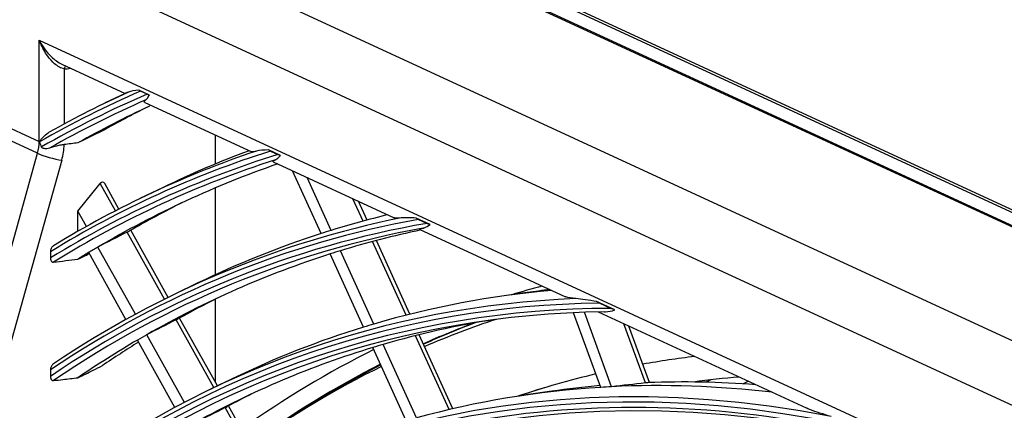
# Model space of a CAD drawing. Units: millimetres. Extents: x 0 to 8411, y 0 to 2914.
# Drawn here: x 6211 to 6288, y 2493 to 2524 of the extents above; entities that cross this region are included whole.
import ezdxf

# ---------------------------------------------------------------- set-up
doc = ezdxf.new("R2010")
doc.units = ezdxf.units.MM
doc.layers.add('LG-Product', color=3, linetype='Continuous')

msp = doc.modelspace()

# ---------------------------------------------------------------- linework, layer by layer
at = {"layer": 'LG-Product', "color": 3, "linetype": 'Continuous'}
for p, q in [((6185.053, 2556.488), (6434.911, 2441.23)), ((6185.323, 2556.57), (6435.18, 2441.313)), ((6434.372, 2440.422), (6184.515, 2555.68)), ((6184.559, 2555.575), (6434.328, 2440.358)), ((6175.086, 2551.057), (6423.403, 2436.511)), ((6420.944, 2432.554), (6172.628, 2547.1)), ((6172.296, 2532.742), (6212.404, 2514.24)), ((6212.274, 2513.32), (6172.166, 2531.821)), ((6212.404, 2522.166), (6409.222, 2431.376)), ((6212.404, 2514.24), (6212.404, 2522.166)), ((6214.166, 2520.298), (6219.141, 2518.004)), ((6214.358, 2519.932), (6214.358, 2515.618)), ((6221.051, 2517.883), (6220.204, 2518.274)), ((6219.126, 2518.01), (6217.572, 2517.259)), ((6220.866, 2517.952), (6220.346, 2518.192)), ((6220.672, 2517.297), (6229.054, 2513.431)), ((6226.208, 2512.488), (6226.208, 2514.743)), ((6231.314, 2513.149), (6230.369, 2513.585)), ((6208.193, 2498.672), (6212.274, 2513.32)), ((6230.529, 2513.495), (6231.11, 2513.227)), ((6214.163, 2512.784), (6210.082, 2498.136)), ((6230.742, 2512.652), (6240.232, 2508.274)), ((6234.491, 2507.033), (6232.245, 2511.959)), ((6235.285, 2507.284), (6233.395, 2511.428)), ((6215.435, 2508.79), (6217.186, 2510.95)), ((6218.377, 2508.815), (6217.186, 2510.95)), ((6218.645, 2508.953), (6217.534, 2510.944)), ((6222.112, 2510.652), (6220.299, 2509.776)), ((6226.208, 2503.813), (6226.208, 2510.612)), ((6237.796, 2508.012), (6236.995, 2509.767)), ((6238.097, 2508.093), (6237.423, 2509.57)), ((6215.435, 2507.215), (6215.435, 2508.79)), ((6216.104, 2507.592), (6215.435, 2508.79)), ((6243.042, 2507.739), (6241.936, 2508.249)), ((6242.127, 2508.145), (6242.806, 2507.831)), ((6222.232, 2501.903), (6219.305, 2507.152)), ((6222.502, 2502.037), (6219.572, 2507.291)), ((6242.194, 2507.369), (6253.639, 2502.09)), ((6219.94, 2500.714), (6217.005, 2505.977)), ((6241.156, 2500.642), (6238.526, 2506.412)), ((6241.46, 2500.719), (6238.827, 2506.492)), ((6213.281, 2505.616), (6213.281, 2505.124)), ((6219.197, 2500.308), (6216.277, 2505.544)), ((6237.83, 2499.711), (6235.216, 2505.443)), ((6238.628, 2499.951), (6236.011, 2505.691)), ((6224.839, 2503.168), (6223.026, 2502.292)), ((6250.651, 2502.416), (6248.658, 2502.129)), ((6226.208, 2495.394), (6226.208, 2501.907)), ((6257.529, 2501.056), (6256.082, 2501.723)), ((6256.337, 2501.59), (6257.225, 2501.18)), ((6256.418, 2494.996), (6254.285, 2500.84)), ((6257.268, 2495.042), (6255.14, 2500.873)), ((6256.213, 2500.902), (6272.504, 2493.388)), ((6226.096, 2494.975), (6223.134, 2500.286)), ((6226.368, 2495.106), (6223.402, 2500.424)), ((6259.917, 2495.34), (6258.225, 2499.974)), ((6260.236, 2495.37), (6258.623, 2499.791)), ((6223.784, 2493.821), (6220.829, 2499.12)), ((6244.526, 2493.254), (6241.888, 2499.038)), ((6244.831, 2493.325), (6242.192, 2499.113)), ((6223.036, 2493.426), (6220.096, 2498.697)), ((6241.979, 2492.602), (6239.356, 2498.355)), ((6241.175, 2492.375), (6238.557, 2498.118)), ((6213.281, 2496.359), (6213.281, 2495.857)), ((6227.566, 2495.685), (6225.753, 2494.809)), ((6252.572, 2494.687), (6250.579, 2494.4)), ((6230.235, 2488.174), (6227.24, 2493.543)), ((6229.963, 2488.042), (6226.971, 2493.407))]:
    msp.add_line(p, q, dxfattribs=at)
for centre, major_axis, ratio, start_param, end_param in [((6214.577, 2519.831), (0.018, 0.347), 0.667923, 0.452604, 1.309008), ((6214.897, 2522.256), (-1.018, -2.207), 0.718873, 0.280759, 0.541096), ((6296.786, 2299.158), (-67.887, 222.193), 0.585049, 0.067019, 0.131704), ((6296.786, 2299.158), (67.762, -221.783), 0.585049, 3.205578, 3.273298), ((6297.022, 2299.23), (67.988, -222.522), 0.585049, 3.21715, 3.267803), ((6297.022, 2299.23), (-67.661, 221.453), 0.585049, 0.067754, 0.129438), ((6298.94, 2299.816), (67.571, -221.158), 0.585049, 3.223181, 3.269347), ((6300.859, 2300.402), (67.661, -221.453), 0.585049, 3.239266, 3.268416), ((6210.25, 2513.582), (1.164, 2.522), 0.718873, 4.933834, 5.282899), ((6213.482, 2514.569), (-1.389, 0), 0.375419, 0.683124, 0.704208), ((6211.127, 2513.177), (-1.745, -3.784), 0.718873, 1.792241, 2.099318), ((6213.287, 2513.189), (-1.338, 0.373), 0.15268, 0.756269, 2.327065), ((6296.786, 2299.158), (-65.553, 214.555), 0.585049, 0.005611, 0.149383), ((6296.786, 2299.158), (65.428, -214.145), 0.585049, 3.143575, 3.292374), ((6297.022, 2299.23), (65.654, -214.885), 0.585049, 3.157128, 3.289856), ((6297.022, 2299.23), (-65.327, 213.816), 0.585049, 0.006235, 0.15191), ((6298.94, 2299.816), (-65.744, 215.18), 0.585049, 0.03486, 0.090296), ((6298.94, 2299.816), (65.237, -213.52), 0.585049, 3.162578, 3.280767), ((6217.321, 2510.614), (0.077, 0.44), 0.586797, 5.657137, 7.09449), ((6300.859, 2300.402), (65.327, -213.816), 0.585049, 3.239528, 3.274921), ((6297.022, 2299.23), (63.321, -207.247), 0.585049, 3.084187, 3.316971), ((6298.94, 2299.816), (-63.411, 207.543), 0.585049, 6.248928, 6.285204), ((6296.786, 2299.158), (-63.22, 206.918), 0.585049, 6.213675, 6.459792), ((6296.786, 2299.158), (63.095, -206.508), 0.585049, 3.067513, 3.319734), ((6297.022, 2299.23), (-62.994, 206.178), 0.585049, 6.214139, 6.462566), ((6321.167, 2324.183), (398.385, 197.614), 0.47049, 1.593164, 1.598973), ((6298.94, 2299.816), (-63.411, 207.543), 0.585049, 0.008572, 0.090295), ((6298.94, 2299.816), (-63.411, 207.543), 0.585049, 0.002019, 0.008572), ((6298.94, 2299.816), (62.904, -205.882), 0.585049, 3.090206, 3.141808), ((6298.94, 2299.816), (65.237, -213.52), 0.585049, 3.280767, 3.287128), ((6296.786, 2299.158), (-58.553, 191.642), 0.585049, 5.947225, 7.23944), ((6298.94, 2299.816), (65.237, -213.52), 0.585049, 3.287128, 3.294519), ((6298.94, 2299.816), (62.904, -205.882), 0.585049, 3.148416, 3.272707), ((6298.94, 2299.816), (62.904, -205.882), 0.585049, 3.141808, 3.148416), ((6297.022, 2299.23), (-58.327, 190.903), 0.585049, 5.946658, 7.227958), ((6297.022, 2299.23), (58.654, -191.972), 0.585049, 2.839261, 4.05217), ((6310.251, 2303.272), (-60.793, 198.975), 0.585049, 6.262954, 6.283337), ((6298.94, 2299.816), (-61.077, 199.905), 0.585049, 6.161072, 6.276652), ((6300.859, 2300.402), (-60.987, 199.61), 0.585049, 6.178365, 6.192889), ((6296.786, 2299.158), (-60.886, 199.28), 0.585049, 6.114506, 6.489758), ((6297.022, 2299.23), (60.987, -199.61), 0.585049, 2.989272, 3.34681), ((6300.859, 2300.402), (62.994, -206.178), 0.585049, 3.239812, 3.266645), ((6297.022, 2299.23), (55.943, -183.099), 0.585049, 2.758787, 4.231114), ((6296.786, 2299.158), (60.761, -198.87), 0.585049, 2.966471, 3.34986), ((6297.022, 2299.23), (-60.66, 198.541), 0.585049, 6.114709, 6.492822), ((6317.952, 2322.514), (383.473, 190.216), 0.470522, 1.584686, 1.590721), ((6298.94, 2299.816), (-61.077, 199.905), 0.585049, 0.000283, 0.090296), ((6298.94, 2299.816), (-61.077, 199.905), 0.585049, 6.276652, 6.283469), ((6298.94, 2299.816), (60.57, -198.245), 0.585049, 3.05953, 3.133111), ((6311.113, 2303.535), (60.469, -197.913), 0.585049, 3.178171, 3.213204), ((6311.436, 2303.634), (-60.469, 197.913), 0.585049, 0.038369, 0.074358), ((6310.251, 2303.272), (60.367, -197.581), 0.585049, 3.156073, 3.205569), ((6298.94, 2299.816), (62.904, -205.882), 0.585049, 3.272707, 3.279316), ((6298.94, 2299.816), (62.904, -205.882), 0.585049, 3.279316, 3.32209), ((6300.859, 2300.402), (62.994, -206.178), 0.585049, 3.294882, 3.320973), ((6298.94, 2299.816), (60.57, -198.245), 0.585049, 3.133111, 3.139987), ((6298.94, 2299.816), (60.57, -198.245), 0.585049, 3.139987, 3.26401), ((6310.251, 2303.272), (-60.793, 198.975), 0.585049, 0.095497, 0.193033), ((6310.251, 2303.272), (58.541, -191.604), 0.585049, 3.036548, 3.071401), ((6296.786, 2299.158), (-56.043, 183.429), 0.585049, 1.089521, 6.283185), ((6311.113, 2303.535), (60.469, -197.913), 0.585049, 3.243698, 3.340836), ((6310.251, 2303.272), (60.367, -197.581), 0.585049, 3.236197, 3.333502), ((6311.436, 2303.634), (-60.469, 197.913), 0.585049, 0.104853, 0.169744), ((6296.786, 2299.158), (58.428, -191.233), 0.585049, 2.790167, 3.296515), ((6310.251, 2303.272), (58.541, -191.604), 0.585049, 3.103369, 3.157598), ((6297.022, 2299.23), (-56.371, 184.5), 0.585049, 4.231114, 6.283185), ((6300.859, 2300.402), (-58.654, 191.972), 0.585049, 6.160684, 6.19289), ((6144.505, 2248.037), (417.148, 147.44), 0.488014, 1.123851, 1.130348), ((6298.94, 2299.816), (-58.744, 192.268), 0.585049, 6.033159, 6.136501), ((6300.859, 2300.402), (-58.654, 191.972), 0.585049, 6.059634, 6.129242), ((6310.79, 2303.437), (57.932, -189.611), 0.585049, 3.01551, 3.04625), ((6334.475, 2310.673), (57.932, -189.611), 0.585049, 3.248524, 3.251976), ((6335.547, 2311.001), (57.567, -188.416), 0.585049, 3.23462, 3.238511), ((6300.859, 2300.402), (60.66, -198.541), 0.585049, 3.240116, 3.257715), ((6298.94, 2299.816), (-58.744, 192.268), 0.585049, 6.143604, 6.267401), ((6310.79, 2303.437), (58.541, -191.604), 0.585049, 3.14399, 3.161579), ((6298.94, 2299.816), (-58.744, 192.268), 0.585049, 6.136501, 6.143604), ((6314.72, 2320.875), (368.526, 182.802), 0.470513, 1.575516, 1.581796)]:
    msp.add_ellipse(centre, major_axis=major_axis, ratio=ratio, start_param=start_param, end_param=end_param, dxfattribs=at)
msp.add_ellipse((6296.786, 2299.158), major_axis=(56.27, -184.171), ratio=0.585049, dxfattribs=at)
for points, knots in [([(6212.404, 2522.166), (6212.644, 2521.699), (6212.967, 2521.249), (6213.603, 2520.64), (6213.89, 2520.428), (6214.17, 2520.297)], [0, 0, 0, 0, 0.614428, 0.614428, 1, 1, 1, 1]), ([(6214.358, 2519.932), (6214.24, 2519.949), (6214.111, 2519.997), (6213.858, 2520.135), (6213.73, 2520.227), (6213.413, 2520.503), (6213.23, 2520.711), (6212.842, 2521.241), (6212.651, 2521.583), (6212.466, 2522.009), (6212.436, 2522.084), (6212.406, 2522.161), (6212.405, 2522.164), (6212.404, 2522.166)], [0, 0, 0, 0, 0.15155, 0.15155, 0.307167, 0.307167, 0.564748, 0.564748, 0.922911, 0.922911, 0.997447, 0.997447, 1, 1, 1, 1]), ([(6219.401, 2518.115), (6219.251, 2518.05), (6219.15, 2518.007), (6219.137, 2518.005), (6219.137, 2518.005), (6219.137, 2518.005)], [0, 0, 0, 0, 0.966524, 0.966524, 1, 1, 1, 1]), ([(6220.662, 2517.302), (6220.655, 2517.305), (6220.649, 2517.309), (6220.607, 2517.342), (6220.624, 2517.385), (6220.691, 2517.453), (6220.716, 2517.474), (6220.745, 2517.495)], [0, 0, 0, 0, 0.084341, 0.084341, 0.736305, 0.736305, 1, 1, 1, 1]), ([(6220.745, 2517.495), (6220.783, 2517.524), (6220.821, 2517.564), (6220.916, 2517.686), (6220.977, 2517.778), (6221.051, 2517.883)], [0, 0, 0, 0, 0.409186, 0.409186, 1, 1, 1, 1]), ([(6221.051, 2517.883), (6221.002, 2517.898), (6220.955, 2517.914), (6220.897, 2517.939), (6220.881, 2517.945), (6220.866, 2517.952)], [0, 0, 0, 0, 0.730635, 0.730635, 1, 1, 1, 1]), ([(6212.423, 2514.231), (6212.509, 2514.355), (6212.61, 2514.483), (6212.832, 2514.717), (6212.949, 2514.826), (6213.122, 2514.939), (6213.154, 2514.958), (6213.188, 2514.976)], [0, 0, 0, 0, 0.488224, 0.488224, 0.909129, 0.909129, 1, 1, 1, 1]), ([(6217.354, 2515.07), (6217.142, 2514.967), (6216.929, 2514.863), (6216.29, 2514.552), (6215.863, 2514.343), (6215.435, 2514.135)], [0, 0, 0, 0, 0.331972, 0.331972, 1, 1, 1, 1]), ([(6212.416, 2514.211), (6212.416, 2514.211), (6212.416, 2514.211), (6212.415, 2514.212), (6212.415, 2514.213), (6212.415, 2514.214), (6212.415, 2514.215), (6212.416, 2514.218), (6212.416, 2514.219), (6212.419, 2514.225), (6212.421, 2514.228), (6212.423, 2514.231)], [0, 0, 0, 0, 0.019809, 0.019809, 0.089747, 0.089747, 0.178154, 0.178154, 0.400865, 0.400865, 1, 1, 1, 1]), ([(6213.204, 2513.721), (6213.14, 2513.7), (6213.074, 2513.687), (6212.916, 2513.672), (6212.821, 2513.678), (6212.713, 2513.708), (6212.691, 2513.716), (6212.646, 2513.736), (6212.624, 2513.749), (6212.597, 2513.774), (6212.59, 2513.782), (6212.579, 2513.798), (6212.574, 2513.806), (6212.571, 2513.814)], [0, 0, 0, 0, 0.284184, 0.284184, 0.695124, 0.695124, 0.802017, 0.802017, 0.918758, 0.918758, 0.963756, 0.963756, 1, 1, 1, 1]), ([(6214.355, 2514.002), (6214.256, 2513.989), (6214.142, 2513.97), (6213.903, 2513.921), (6213.775, 2513.89), (6213.519, 2513.821), (6213.388, 2513.782), (6213.243, 2513.735), (6213.223, 2513.728), (6213.204, 2513.721)], [0, 0, 0, 0, 0.311377, 0.311377, 0.6251, 0.6251, 0.948506, 0.948506, 1, 1, 1, 1]), ([(6229.423, 2513.492), (6229.241, 2513.446), (6229.104, 2513.419), (6229.054, 2513.431), (6229.052, 2513.432), (6229.05, 2513.433)], [0, 0, 0, 0, 0.946942, 0.946942, 1, 1, 1, 1]), ([(6230.741, 2512.653), (6230.738, 2512.654), (6230.735, 2512.656), (6230.693, 2512.688), (6230.782, 2512.742), (6230.916, 2512.803)], [0, 0, 0, 0, 0.056438, 0.056438, 1, 1, 1, 1]), ([(6230.916, 2512.803), (6230.957, 2512.822), (6230.996, 2512.848), (6231.12, 2512.945), (6231.208, 2513.039), (6231.314, 2513.149)], [0, 0, 0, 0, 0.328183, 0.328183, 1, 1, 1, 1]), ([(6231.314, 2513.149), (6231.258, 2513.167), (6231.205, 2513.186), (6231.14, 2513.213), (6231.125, 2513.22), (6231.11, 2513.227)], [0, 0, 0, 0, 0.754435, 0.754435, 1, 1, 1, 1]), ([(6240.762, 2508.261), (6240.533, 2508.243), (6240.346, 2508.24), (6240.236, 2508.273), (6240.228, 2508.276), (6240.221, 2508.279)], [0, 0, 0, 0, 0.923734, 0.923734, 1, 1, 1, 1]), ([(6242.177, 2507.377), (6242.176, 2507.378), (6242.176, 2507.379), (6242.191, 2507.394), (6242.326, 2507.425), (6242.5, 2507.46)], [0, 0, 0, 0, 0.086782, 0.086782, 1, 1, 1, 1]), ([(6242.5, 2507.46), (6242.527, 2507.465), (6242.554, 2507.472), (6242.724, 2507.527), (6242.869, 2507.62), (6243.042, 2507.739)], [0, 0, 0, 0, 0.159509, 0.159509, 1, 1, 1, 1]), ([(6219.305, 2507.152), (6219.338, 2507.169), (6219.371, 2507.186), (6219.431, 2507.216), (6219.459, 2507.229), (6219.482, 2507.24)], [0, 0, 0, 0, 0.5071, 0.5071, 1, 1, 1, 1]), ([(6213.517, 2506.083), (6213.493, 2506.071), (6213.469, 2506.055), (6213.425, 2506.014), (6213.404, 2505.989), (6213.364, 2505.932), (6213.346, 2505.898), (6213.314, 2505.822), (6213.301, 2505.778), (6213.285, 2505.695), (6213.281, 2505.655), (6213.281, 2505.616)], [0, 0, 0, 0, 0.165915, 0.165915, 0.340404, 0.340404, 0.540146, 0.540146, 0.778339, 0.778339, 1, 1, 1, 1]), ([(6213.281, 2505.124), (6213.281, 2505.092), (6213.284, 2505.061), (6213.298, 2504.981), (6213.314, 2504.933), (6213.357, 2504.866), (6213.379, 2504.843), (6213.426, 2504.812), (6213.45, 2504.803), (6213.489, 2504.798), (6213.503, 2504.798), (6213.517, 2504.8)], [0, 0, 0, 0, 0.179807, 0.179807, 0.49555, 0.49555, 0.717621, 0.717621, 0.904004, 0.904004, 1, 1, 1, 1]), ([(6254.461, 2501.942), (6254.144, 2501.971), (6253.863, 2502.012), (6253.647, 2502.088), (6253.628, 2502.096), (6253.61, 2502.103)], [0, 0, 0, 0, 0.907518, 0.907518, 1, 1, 1, 1]), ([(6256.697, 2500.911), (6256.727, 2500.91), (6256.757, 2500.909), (6257.021, 2500.914), (6257.258, 2500.97), (6257.529, 2501.056)], [0, 0, 0, 0, 0.112277, 0.112277, 1, 1, 1, 1]), ([(6223.134, 2500.286), (6223.167, 2500.303), (6223.201, 2500.32), (6223.261, 2500.349), (6223.288, 2500.363), (6223.312, 2500.374)], [0, 0, 0, 0, 0.506029, 0.506029, 1, 1, 1, 1]), ([(6213.517, 2496.834), (6213.515, 2496.833), (6213.512, 2496.832), (6213.487, 2496.818), (6213.463, 2496.801), (6213.42, 2496.759), (6213.4, 2496.734), (6213.361, 2496.675), (6213.343, 2496.64), (6213.312, 2496.562), (6213.299, 2496.517), (6213.284, 2496.434), (6213.281, 2496.396), (6213.281, 2496.359)], [0, 0, 0, 0, 0.015396, 0.015396, 0.176955, 0.176955, 0.34864, 0.34864, 0.548398, 0.548398, 0.79038, 0.79038, 1, 1, 1, 1]), ([(6215.435, 2495.748), (6215.83, 2495.943), (6216.224, 2496.138), (6216.864, 2496.454), (6217.109, 2496.576), (6217.354, 2496.697)], [0, 0, 0, 0, 0.616731, 0.616731, 1, 1, 1, 1]), ([(6213.281, 2495.857), (6213.281, 2495.824), (6213.284, 2495.792), (6213.298, 2495.708), (6213.316, 2495.658), (6213.359, 2495.591), (6213.381, 2495.567), (6213.428, 2495.537), (6213.452, 2495.528), (6213.49, 2495.523), (6213.503, 2495.523), (6213.517, 2495.524)], [0, 0, 0, 0, 0.183101, 0.183101, 0.508136, 0.508136, 0.72705, 0.72705, 0.908879, 0.908879, 1, 1, 1, 1]), ([(6213.517, 2495.524), (6213.762, 2495.553), (6214.007, 2495.582), (6214.647, 2495.656), (6215.041, 2495.702), (6215.435, 2495.748)], [0, 0, 0, 0, 0.383269, 0.383269, 1, 1, 1, 1]), ([(6260.121, 2495.366), (6260.092, 2495.362), (6260.059, 2495.357), (6259.989, 2495.348), (6259.953, 2495.344), (6259.917, 2495.34)], [0, 0, 0, 0, 0.514173, 0.514173, 1, 1, 1, 1]), ([(6226.971, 2493.407), (6227.005, 2493.424), (6227.038, 2493.44), (6227.098, 2493.47), (6227.126, 2493.483), (6227.149, 2493.494)], [0, 0, 0, 0, 0.504842, 0.504842, 1, 1, 1, 1]), ([(6274.47, 2492.712), (6273.868, 2492.887), (6273.298, 2493.064), (6272.697, 2493.303), (6272.595, 2493.345), (6272.498, 2493.39)], [0, 0, 0, 0, 0.825466, 0.825466, 1, 1, 1, 1])]:
    msp.add_open_spline(points, degree=3, knots=knots, dxfattribs=at)
for points in [[(6220.204, 2518.274), (6219.884, 2518.228), (6219.582, 2518.193), (6219.401, 2518.115)], [(6220.346, 2518.192), (6220.291, 2518.217), (6220.243, 2518.245), (6220.204, 2518.274)], [(6212.416, 2514.211), (6212.468, 2514.079), (6212.52, 2513.946), (6212.571, 2513.814)], [(6215.435, 2514.135), (6215.075, 2514.09), (6214.715, 2514.046), (6214.355, 2514.002)], [(6230.369, 2513.585), (6230.001, 2513.562), (6229.652, 2513.55), (6229.423, 2513.492)], [(6230.529, 2513.495), (6230.469, 2513.523), (6230.414, 2513.553), (6230.369, 2513.585)], [(6241.936, 2508.249), (6241.493, 2508.262), (6241.068, 2508.286), (6240.762, 2508.261)], [(6242.127, 2508.145), (6242.056, 2508.178), (6241.991, 2508.212), (6241.936, 2508.249)], [(6243.042, 2507.739), (6242.957, 2507.767), (6242.878, 2507.798), (6242.806, 2507.831)], [(6215.435, 2505.03), (6215.731, 2505.175), (6216.026, 2505.32), (6216.321, 2505.465)], [(6213.517, 2504.8), (6214.156, 2504.877), (6214.796, 2504.954), (6215.435, 2505.03)], [(6256.082, 2501.723), (6255.492, 2501.808), (6254.917, 2501.901), (6254.461, 2501.942)], [(6256.337, 2501.59), (6256.245, 2501.632), (6256.159, 2501.677), (6256.082, 2501.723)], [(6257.529, 2501.056), (6257.421, 2501.095), (6257.32, 2501.136), (6257.225, 2501.18)]]:
    msp.add_open_spline(points, degree=3, dxfattribs=at)

doc.saveas('drawing.dxf')
